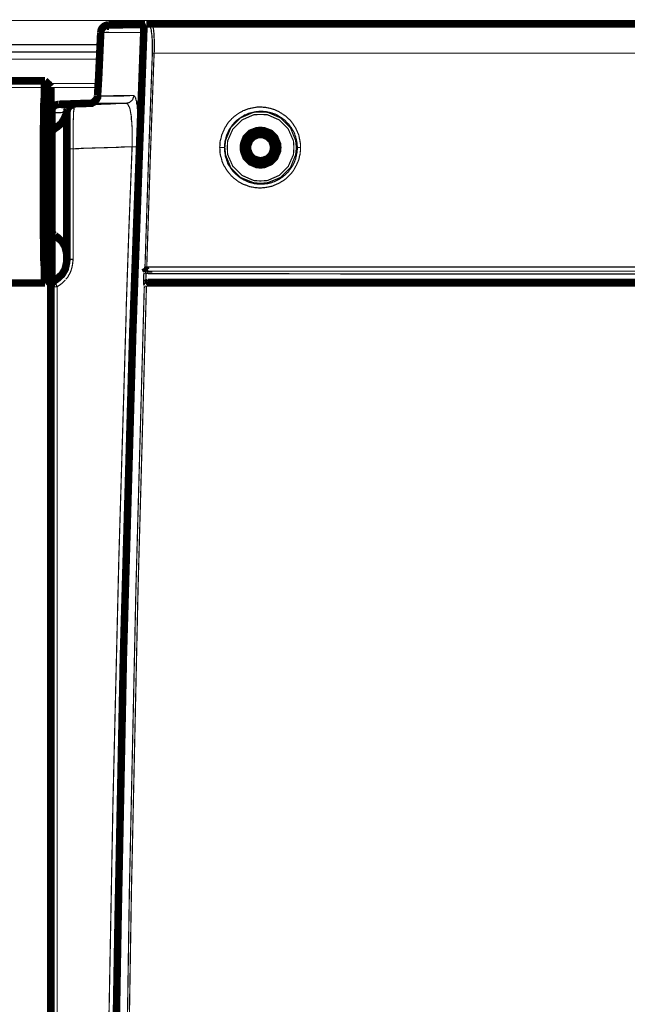
# Model space of a CAD drawing. Units: inches. Extents: x 598 to 992, y 104 to 786.
# Drawn here: x 775 to 775, y 175 to 175 of the extents above; entities that cross this region are included whole.
import ezdxf

# ---------------------------------------------------------------- set-up
doc = ezdxf.new("R2010")
doc.units = ezdxf.units.IN
doc.header["$MEASUREMENT"] = 0
for name, color, linetype in [('GT-AV', 140, 'Continuous'), ('GT-BARCO', 150, 'Continuous'), ('GT-revestimento EM madeira', 100, 'Continuous')]:
    doc.layers.add(name, color=color, linetype=linetype)

# ---------------------------------------------------------------- blocks, each defined once
blk = doc.blocks.new('proj e dis')
at = {"layer": 'GT-AV'}
for p, q in [((468.35053, 680.49945), (468.65053, 680.49914)), ((468.35052, 680.49637), (468.41425, 680.4963)), ((468.35052, 680.49545), (468.4142, 680.49538)), ((468.35052, 680.49453), (468.41415, 680.49446)), ((468.35052, 680.49145), (468.41398, 680.49138)), ((468.35052, 680.49095), (468.41395, 680.49088))]:
    blk.add_line(p, q, dxfattribs=at)
at = {"layer": 'GT-BARCO'}
for points, const_width in [([(468.41517, 680.4988), (468.41499, 680.49875), (468.41464, 680.49862), (468.41438, 680.49836), (468.41424, 680.49805), (468.4142, 680.49783)], 0.00095), ([(468.41451, 680.49853), (468.41429, 680.49822), (468.4142, 680.49783)], 0.00095), ([(468.41491, 680.49875), (468.41451, 680.49853)], 0.00095), ([(468.41486, 680.49866), (468.41469, 680.49853), (468.41455, 680.4984), (468.41447, 680.49822), (468.41438, 680.49805), (468.41433, 680.49787)], 0.00015), ([(468.41517, 680.4988), (468.41491, 680.49875)], 0.00095), ([(468.41526, 680.49862), (468.41508, 680.49862), (468.41491, 680.49858)], 0.00095), ([(468.41486, 680.49866), (468.41469, 680.49853), (468.41455, 680.4984)], 0.00015), ([(468.41517, 680.4988), (468.4198, 680.49888)], 0.00095), ([(468.41967, 680.49862), (468.41826, 680.46012), (468.41707, 680.41894), (468.41641, 680.38635), (468.41601, 680.36364), (468.41548, 680.31871), (468.4153, 680.27391), (468.41548, 680.22911), (468.4157, 680.2064), (468.41641, 680.16146), (468.41707, 680.12892), (468.41826, 680.08773), (468.41967, 680.04919)], 0.00095), ([(468.4198, 680.49884), (468.41535, 680.4988)], 0.00095), ([(468.41535, 680.4988), (468.41702, 680.4988)], 0.00095), ([(468.41535, 680.4988), (468.41513, 680.49875), (468.41495, 680.49871)], 0.00015), ([(468.41535, 680.4988), (468.41513, 680.49875), (468.41495, 680.49871)], 0.00015), ([(468.41702, 680.4988), (468.41971, 680.4988)], 0.00015), ([(468.41967, 680.49862), (468.41971, 680.4988), (468.41989, 680.49888)], 0.00095), ([(468.41998, 680.49893), (468.6327, 680.49893)], 0.00095), ([(468.42064, 680.49893), (468.42046, 680.49884), (468.42033, 680.49871)], 0.00015), ([(468.42064, 680.49893), (468.42077, 680.4988), (468.42082, 680.49853), (468.42086, 680.49831), (468.4209, 680.49809), (468.4209, 680.49787), (468.42095, 680.49769), (468.42095, 680.49752), (468.42095, 680.4973), (468.42095, 680.49712), (468.42099, 680.4969), (468.42099, 680.49668), (468.42099, 680.49642), (468.42099, 680.49611), (468.42099, 680.49584), (468.42099, 680.49553), (468.42095, 680.49522)], 0.00015), ([(468.4258, 680.49893), (468.42523, 680.49893)], 0.00095), ([(468.42774, 680.49893), (468.42646, 680.49893)], 0.00095), ([(468.44343, 680.49893), (468.44361, 680.49893), (468.44383, 680.49893), (468.44405, 680.49893), (468.44423, 680.49893), (468.44445, 680.49893)], 0.00095), ([(468.44445, 680.49893), (468.44463, 680.49893), (468.4448, 680.49888)], 0.00095), ([(468.44489, 680.49893), (468.60461, 680.49893)], 0.00095), ([(468.4142, 680.49783), (468.41394, 680.49214), (468.4138, 680.48985)], 0.00095), ([(468.41433, 680.49783), (468.41411, 680.49381), (468.41389, 680.4898)], 0.00015), ([(468.41433, 680.49783), (468.41839, 680.49783)], 0.00015), ([(468.41451, 680.49831), (468.41442, 680.49814), (468.41438, 680.49796)], 0.00015), ([(468.41482, 680.49787), (468.41499, 680.49787)], 0.00015), ([(468.41499, 680.49787), (468.41526, 680.49783)], 0.00015), ([(468.41526, 680.49783), (468.41561, 680.49783)], 0.00015), ([(468.41561, 680.49783), (468.4161, 680.49783)], 0.00015), ([(468.4161, 680.49783), (468.41658, 680.49783), (468.41685, 680.49783), (468.41707, 680.49783), (468.41839, 680.49783)], 0.00015), ([(468.41839, 680.49783), (468.41945, 680.49783)], 0.00015), ([(468.41945, 680.49783), (468.41923, 680.4917), (468.41896, 680.48557)], 0.00015), ([(468.41962, 680.49831), (468.41954, 680.49814), (468.41949, 680.49791)], 0.00015), ([(468.4202, 680.49862), (468.41993, 680.49862), (468.41967, 680.49862)], 0.00015), ([(468.42046, 680.49853), (468.42051, 680.49836), (468.42059, 680.49818), (468.42059, 680.49796), (468.42064, 680.49769), (468.42068, 680.49743), (468.42068, 680.49721), (468.42073, 680.49686), (468.42073, 680.49664), (468.42073, 680.49646), (468.42073, 680.49611), (468.42073, 680.49589), (468.42073, 680.49567), (468.42073, 680.4954), (468.42073, 680.49518)], 0.00015), ([(468.42073, 680.49518), (468.42024, 680.48169), (468.4198, 680.46815)], 0.00015), ([(468.42095, 680.49522), (468.42046, 680.48169), (468.42002, 680.46815)], 0.00015), ([(468.42095, 680.49522), (468.42077, 680.49522)], 0.00015), ([(468.62599, 680.49522), (468.42095, 680.49522)], 0.00015), ([(468.62599, 680.49522), (468.59107, 680.49522), (468.55187, 680.49522), (468.51302, 680.49522), (468.47836, 680.49522), (468.44811, 680.49522), (468.42095, 680.49522)], 0.00015), ([(468.40715, 680.4917), (468.40093, 680.4917)], 0.00095), ([(468.40715, 680.46612), (468.40715, 680.46634), (468.4071, 680.46665), (468.4071, 680.46687), (468.4071, 680.46709), (468.40706, 680.46762), (468.40706, 680.46828), (468.40701, 680.46903), (468.40701, 680.46987), (468.40701, 680.4708), (468.40697, 680.47181), (468.40697, 680.47287), (468.40697, 680.47401), (468.40697, 680.4764), (468.40697, 680.47891), (468.40697, 680.48142), (468.40697, 680.4838), (468.40697, 680.48495), (468.40697, 680.48601), (468.40701, 680.48702), (468.40701, 680.48795), (468.40701, 680.48879), (468.40706, 680.48954), (468.40706, 680.4902), (468.4071, 680.49073), (468.4071, 680.49095), (468.4071, 680.49117), (468.40715, 680.49148), (468.40715, 680.49165)], 0.00095), ([(468.40789, 680.49095), (468.40776, 680.49112), (468.40763, 680.49126), (468.40745, 680.49139), (468.40732, 680.49156), (468.40715, 680.4917)], 0.00095), ([(468.40772, 680.48544), (468.40776, 680.4861), (468.40776, 680.48663), (468.40776, 680.48716), (468.40776, 680.48773), (468.40776, 680.48813), (468.40781, 680.4887), (468.40781, 680.4891), (468.40781, 680.48949), (468.40781, 680.48985), (468.40785, 680.49011), (468.40785, 680.49037), (468.40785, 680.49059), (468.40789, 680.49077), (468.40789, 680.49095)], 0.00095), ([(468.40789, 680.4879), (468.40789, 680.49095)], 0.00095), ([(468.41283, 680.48887), (468.41305, 680.48887), (468.41336, 680.48905), (468.41363, 680.48932), (468.4138, 680.48962), (468.4138, 680.48985)], 0.00095), ([(468.40887, 680.48874), (468.40869, 680.4887), (468.40834, 680.48857), (468.40807, 680.4883), (468.40794, 680.48795), (468.40789, 680.48773)], 0.00095), ([(468.40887, 680.48874), (468.40869, 680.4887), (468.40834, 680.48857), (468.40812, 680.4883), (468.40794, 680.48799), (468.40794, 680.48777)], 0.00095), ([(468.41283, 680.48887), (468.40887, 680.48874)], 0.00095), ([(468.41292, 680.48887), (468.40887, 680.48874)], 0.00095), ([(468.40913, 680.48865), (468.40931, 680.4887)], 0.00095), ([(468.40944, 680.4887), (468.4097, 680.4887), (468.40992, 680.4887), (468.41014, 680.4887), (468.41041, 680.4887), (468.41063, 680.48874)], 0.00095), ([(468.41019, 680.48843), (468.40997, 680.48808)], 0.00095), ([(468.41067, 680.4887), (468.41045, 680.48861), (468.41019, 680.48843)], 0.00095), ([(468.41089, 680.4887), (468.41067, 680.48865), (468.4105, 680.48861), (468.41032, 680.48848), (468.41014, 680.48835), (468.41006, 680.48817), (468.40997, 680.48799)], 0.00015), ([(468.41089, 680.4887), (468.41067, 680.4887), (468.4105, 680.48861), (468.41032, 680.48848), (468.41019, 680.48839), (468.41006, 680.48821)], 0.00015), ([(468.41089, 680.48874), (468.41067, 680.4887), (468.4105, 680.48865)], 0.00015), ([(468.41089, 680.48865), (468.41155, 680.48865), (468.41217, 680.4887), (468.41283, 680.4887), (468.4135, 680.48874), (468.41416, 680.48874), (468.41482, 680.48879), (468.41544, 680.48879), (468.4161, 680.48883), (468.41676, 680.48887), (468.41742, 680.48887)], 0.00015), ([(468.41292, 680.48887), (468.41314, 680.48892), (468.41332, 680.48896), (468.4135, 680.4891), (468.41363, 680.48923), (468.41376, 680.48936), (468.41385, 680.48954), (468.41389, 680.48976)], 0.00015), ([(468.41292, 680.48887), (468.41363, 680.48887)], 0.00015), ([(468.41363, 680.48887), (468.41742, 680.48887)], 0.00015), ([(468.41389, 680.4898), (468.41839, 680.48985)], 0.00015), ([(468.41429, 680.4898), (468.41451, 680.4898)], 0.00015), ([(468.41451, 680.4898), (468.41482, 680.4898)], 0.00015), ([(468.41482, 680.4898), (468.41574, 680.4898)], 0.00015), ([(468.41574, 680.4898), (468.41636, 680.4898)], 0.00015), ([(468.41636, 680.4898), (468.41711, 680.4898)], 0.00015), ([(468.41711, 680.4898), (468.41777, 680.48985)], 0.00015), ([(468.41742, 680.48887), (468.4176, 680.48892), (468.41782, 680.48896), (468.41799, 680.4891), (468.41813, 680.48923), (468.41826, 680.48936), (468.4183, 680.48954), (468.41839, 680.48976)], 0.00015), ([(468.41742, 680.48887), (468.4176, 680.48879), (468.41768, 680.48861), (468.41782, 680.48839), (468.4179, 680.48817), (468.41795, 680.4879), (468.41799, 680.48764), (468.41804, 680.48738), (468.41808, 680.48711), (468.41808, 680.4868), (468.41813, 680.48649), (468.41813, 680.48618), (468.41817, 680.48588), (468.41817, 680.48557), (468.41817, 680.48526), (468.41817, 680.48495), (468.41817, 680.48464), (468.41817, 680.48433), (468.41817, 680.48398), (468.41817, 680.48358), (468.41817, 680.48336)], 0.00015), ([(468.41777, 680.48985), (468.41839, 680.48985)], 0.00015), ([(468.41839, 680.48985), (468.41852, 680.48971), (468.41861, 680.48954), (468.41865, 680.48932), (468.41874, 680.4891), (468.41874, 680.48887), (468.41879, 680.4887), (468.41883, 680.48848), (468.41883, 680.48821), (468.41888, 680.48795), (468.41888, 680.48768), (468.41892, 680.48742), (468.41892, 680.48707), (468.41896, 680.48676), (468.41896, 680.48645), (468.41896, 680.48614), (468.41896, 680.48579), (468.41896, 680.48557)], 0.00015), ([(468.40789, 680.4879), (468.40789, 680.4876), (468.40789, 680.48729), (468.40789, 680.48711), (468.40789, 680.48689), (468.40789, 680.48671), (468.40789, 680.48654), (468.40789, 680.48618), (468.40789, 680.48596)], 0.00095), ([(468.40789, 680.48592), (468.40789, 680.48768)], 0.00095), ([(468.40789, 680.48768), (468.40794, 680.48786)], 0.00015), ([(468.40789, 680.48768), (468.40842, 680.48768)], 0.00015), ([(468.40794, 680.4879), (468.40803, 680.48808), (468.40812, 680.48826), (468.40825, 680.48843), (468.40842, 680.48852), (468.4086, 680.48861), (468.40882, 680.48865)], 0.00015), ([(468.40842, 680.4857), (468.40869, 680.48588), (468.40922, 680.48632), (468.40957, 680.48689), (468.40984, 680.48751), (468.40988, 680.48786)], 0.00095), ([(468.40847, 680.48817), (468.40842, 680.48795), (468.40842, 680.48777)], 0.00015), ([(468.40842, 680.48768), (468.40864, 680.48768), (468.40895, 680.48768), (468.40913, 680.48768), (468.40944, 680.48773), (468.4097, 680.48773)], 0.00015), ([(468.40842, 680.46647), (468.40842, 680.48768)], 0.00015), ([(468.40887, 680.48865), (468.40869, 680.48861), (468.40856, 680.48843), (468.40851, 680.48826)], 0.00015), ([(468.40887, 680.48865), (468.40913, 680.48865)], 0.00015), ([(468.40997, 680.48808), (468.40988, 680.48786)], 0.00095), ([(468.40997, 680.48799), (468.40992, 680.48768)], 0.00095), ([(468.40992, 680.48768), (468.40992, 680.46908)], 0.00095), ([(468.41089, 680.48865), (468.41067, 680.48861), (468.4105, 680.48857), (468.41032, 680.48848), (468.41019, 680.48835), (468.41006, 680.48817), (468.40997, 680.48795), (468.40992, 680.48777)], 0.00015), ([(468.41006, 680.48821), (468.40997, 680.48799)], 0.00015), ([(468.41089, 680.48865), (468.41085, 680.48848), (468.41081, 680.48826), (468.41081, 680.48804), (468.41076, 680.48773), (468.41076, 680.48738), (468.41076, 680.48707), (468.41072, 680.48671), (468.41072, 680.48627), (468.41072, 680.48583), (468.41072, 680.48526), (468.41072, 680.48477), (468.41072, 680.48424), (468.41072, 680.48367), (468.41072, 680.4831)], 0.00015), ([(468.42924, 680.48327), (468.42928, 680.4835), (468.42928, 680.48372), (468.42928, 680.48394), (468.42933, 680.48416), (468.42941, 680.48442), (468.42946, 680.48464), (468.4295, 680.48486), (468.42959, 680.48504), (468.42968, 680.48526), (468.42977, 680.48544), (468.42986, 680.48566), (468.42994, 680.48583), (468.43008, 680.48601), (468.43016, 680.48618), (468.43034, 680.48645), (468.43047, 680.48658), (468.43065, 680.48676), (468.43078, 680.48693), (468.43096, 680.48707), (468.43109, 680.4872), (468.43127, 680.48733), (468.43144, 680.48746), (468.43171, 680.48764), (468.43188, 680.48773), (468.43206, 680.48782), (468.43223, 680.48795), (468.43245, 680.48799), (468.43263, 680.48808), (468.43285, 680.48817), (468.43307, 680.48821), (468.43329, 680.48826), (468.43347, 680.4883), (468.43378, 680.48835), (468.43395, 680.48839), (468.43417, 680.48839), (468.43439, 680.48839), (468.43462, 680.48839), (468.43484, 680.48835), (468.43506, 680.48835), (468.43528, 680.4883), (468.4355, 680.48826), (468.43572, 680.48821), (468.43594, 680.48813), (468.43616, 680.48808), (468.43634, 680.48799), (468.43651, 680.4879), (468.43673, 680.48782), (468.43691, 680.48768), (468.43708, 680.4876), (468.43726, 680.48746), (468.43748, 680.48733), (468.43766, 680.4872), (468.43783, 680.48702), (468.43797, 680.48689), (468.43814, 680.48676), (468.43828, 680.48658), (468.43841, 680.48641), (468.43854, 680.48623), (468.43867, 680.48601), (468.4388, 680.48583), (468.43889, 680.48566), (468.43898, 680.48544), (468.43907, 680.48526), (468.43916, 680.48504), (468.43925, 680.48486), (468.43929, 680.48464), (468.43933, 680.48442), (468.43938, 680.4842), (468.43942, 680.48394), (468.43947, 680.48372), (468.43947, 680.4835), (468.43947, 680.48327)], 0.00015), ([(468.42986, 680.48327), (468.42986, 680.48345), (468.42986, 680.48363), (468.4299, 680.48385), (468.4299, 680.48402), (468.42999, 680.48429), (468.43003, 680.48447), (468.43008, 680.48469), (468.43012, 680.48486), (468.43021, 680.48504), (468.4303, 680.48521), (468.43038, 680.48539), (468.43047, 680.48557), (468.43056, 680.4857), (468.43069, 680.48588), (468.43083, 680.4861), (468.43096, 680.48623), (468.43109, 680.48641), (468.43122, 680.48654), (468.43135, 680.48667), (468.43153, 680.4868), (468.43166, 680.48689), (468.43184, 680.48702), (468.43206, 680.48716), (468.43219, 680.48724), (468.43237, 680.48738), (468.43254, 680.48742), (468.43272, 680.48751), (468.4329, 680.4876), (468.43312, 680.48764), (468.43329, 680.48768), (468.43347, 680.48773), (468.43365, 680.48777), (468.43391, 680.48782), (468.43409, 680.48782), (468.43431, 680.48786), (468.43448, 680.48786), (468.43466, 680.48786), (468.43488, 680.48782), (468.43506, 680.48782), (468.43528, 680.48777), (468.4355, 680.48773), (468.43567, 680.48768), (468.43585, 680.48764), (468.43607, 680.48755), (468.43625, 680.48751), (468.43642, 680.48742), (468.4366, 680.48733), (468.43673, 680.48724), (468.43691, 680.48711), (468.43708, 680.48702), (468.43726, 680.48689), (468.43744, 680.48676), (468.43757, 680.48663), (468.4377, 680.48649), (468.43783, 680.48636), (468.43797, 680.48623), (468.4381, 680.48605), (468.43819, 680.48592), (468.43836, 680.4857), (468.43845, 680.48552), (468.43854, 680.48539), (468.43863, 680.48521), (468.43872, 680.48504), (468.43876, 680.48486), (468.43885, 680.48464), (468.43889, 680.48447), (468.43894, 680.48429), (468.43898, 680.48407), (468.43903, 680.48385), (468.43903, 680.48363), (468.43907, 680.48345), (468.43907, 680.48327)], 0.00015), ([(468.43439, 680.47873), (468.43532, 680.47882), (468.43695, 680.47948), (468.43819, 680.48072), (468.43885, 680.48235), (468.43894, 680.48327), (468.43885, 680.48416), (468.43819, 680.48579), (468.43695, 680.48702), (468.43532, 680.48773), (468.43439, 680.48777), (468.43351, 680.48773), (468.43188, 680.48702), (468.43065, 680.48579), (468.42999, 680.48416), (468.4299, 680.48327), (468.42999, 680.48235), (468.43065, 680.48072), (468.43188, 680.47948), (468.43351, 680.47882), (468.43439, 680.47873)], 0.00015), ([(468.43439, 680.47904), (468.43528, 680.47909), (468.43678, 680.47975), (468.43792, 680.48089), (468.43858, 680.48239), (468.43863, 680.48327), (468.43858, 680.48411), (468.43792, 680.48561), (468.43678, 680.48676), (468.43528, 680.48742), (468.43439, 680.48746), (468.43356, 680.48742), (468.43206, 680.48676), (468.43091, 680.48561), (468.43025, 680.48411), (468.43021, 680.48327), (468.43025, 680.48239), (468.43091, 680.48089), (468.43206, 680.47975), (468.43356, 680.47909), (468.43439, 680.47904)], 0.00015), ([(468.40789, 680.48482), (468.40789, 680.48592)], 0.00095), ([(468.40772, 680.48482), (468.40772, 680.48499), (468.40772, 680.48517), (468.40772, 680.48535)], 0.00095), ([(468.40772, 680.48394), (468.40772, 680.48411), (468.40772, 680.48433), (468.40772, 680.4846)], 0.00095), ([(468.40789, 680.48482), (468.40789, 680.473)], 0.00095), ([(468.40842, 680.4857), (468.40812, 680.48544), (468.40798, 680.48521), (468.40794, 680.48495)], 0.00095), ([(468.41896, 680.48557), (468.41896, 680.48535), (468.41896, 680.48513), (468.41896, 680.48491), (468.41896, 680.48469), (468.41896, 680.48447), (468.41892, 680.48424), (468.41892, 680.48402), (468.41892, 680.4838), (468.41892, 680.48358), (468.41892, 680.48336)], 0.00015), ([(468.41923, 680.48557), (468.41905, 680.48557)], 0.00015), ([(468.43439, 680.48067), (468.43492, 680.48072), (468.43585, 680.48111), (468.43656, 680.48182), (468.43695, 680.48275), (468.437, 680.48327), (468.43695, 680.4838), (468.43656, 680.48473), (468.43585, 680.48544), (468.43492, 680.48579), (468.43439, 680.48583), (468.43387, 680.48579), (468.43294, 680.48544), (468.43223, 680.48473), (468.43188, 680.4838), (468.43184, 680.48327), (468.43188, 680.48275), (468.43223, 680.48182), (468.43294, 680.48111), (468.43387, 680.48072), (468.43439, 680.48067)], 0.00015), ([(468.43439, 680.48111), (468.43484, 680.48111), (468.43563, 680.48147), (468.4362, 680.48204), (468.43656, 680.48283), (468.43656, 680.48327), (468.43656, 680.48372), (468.4362, 680.48447), (468.43563, 680.48508), (468.43484, 680.48539), (468.43439, 680.48544), (468.43395, 680.48539), (468.4332, 680.48508), (468.43263, 680.48447), (468.43228, 680.48372), (468.43223, 680.48327), (468.43228, 680.48283), (468.43263, 680.48204), (468.4332, 680.48147), (468.43395, 680.48111), (468.43439, 680.48111)], 0.00095), ([(468.43439, 680.48125), (468.43484, 680.48129), (468.43554, 680.4816), (468.43607, 680.48213), (468.43638, 680.48283), (468.43642, 680.48327), (468.43638, 680.48367), (468.43607, 680.48438), (468.43554, 680.48491), (468.43484, 680.48521), (468.43439, 680.48526), (468.434, 680.48521), (468.43329, 680.48491), (468.43276, 680.48438), (468.43245, 680.48367), (468.43241, 680.48327), (468.43245, 680.48283), (468.43276, 680.48213), (468.43329, 680.4816), (468.434, 680.48129), (468.43439, 680.48125)], 0.00095), ([(468.43439, 680.48103), (468.43488, 680.48107), (468.43567, 680.48138), (468.43629, 680.482), (468.4366, 680.48279), (468.43664, 680.48327), (468.4366, 680.48372), (468.43629, 680.48451), (468.43567, 680.48513), (468.43488, 680.48548), (468.43439, 680.48548), (468.43395, 680.48548), (468.43316, 680.48513), (468.43254, 680.48451), (468.43219, 680.48372), (468.43219, 680.48327), (468.43219, 680.48279), (468.43254, 680.482), (468.43316, 680.48138), (468.43395, 680.48107), (468.43439, 680.48103)], 0.00015), ([(468.43439, 680.4816), (468.43475, 680.48164), (468.43532, 680.48186), (468.43581, 680.48235), (468.43603, 680.48292), (468.43607, 680.48327), (468.43603, 680.48358), (468.43581, 680.4842), (468.43532, 680.48464), (468.43475, 680.48491), (468.43439, 680.48491), (468.43409, 680.48491), (468.43347, 680.48464), (468.43303, 680.4842), (468.43281, 680.48358), (468.43276, 680.48327), (468.43281, 680.48292), (468.43303, 680.48235), (468.43347, 680.48186), (468.43409, 680.48164), (468.43439, 680.4816)], 0.00095), ([(468.40772, 680.48341), (468.40772, 680.48363), (468.40772, 680.4838)], 0.00095), ([(468.40772, 680.47891), (468.40772, 680.47917), (468.40772, 680.47961), (468.40772, 680.48006), (468.40772, 680.48028), (468.40772, 680.48072), (468.40772, 680.48116), (468.40772, 680.4816), (468.40772, 680.48208), (468.40772, 680.48252), (468.40772, 680.48297), (468.40772, 680.48341)], 0.00095), ([(468.41072, 680.4831), (468.41045, 680.4831), (468.41028, 680.4831), (468.4101, 680.4831)], 0.00015), ([(468.41072, 680.4831), (468.41147, 680.48314), (468.41217, 680.48319), (468.41292, 680.48319), (468.41367, 680.48323), (468.41442, 680.48323), (468.41517, 680.48327), (468.41592, 680.48327), (468.41667, 680.48332), (468.41742, 680.48336), (468.41817, 680.48336)], 0.00015), ([(468.41072, 680.4831), (468.41072, 680.46912)], 0.00015), ([(468.41892, 680.48336), (468.41874, 680.47922), (468.41843, 680.47088), (468.41817, 680.46255), (468.41804, 680.45836), (468.41777, 680.45003), (468.41755, 680.44169), (468.41729, 680.43336), (468.41707, 680.42502), (468.41689, 680.41669), (468.41667, 680.40836), (468.41649, 680.40002)], 0.00015), ([(468.41817, 680.48336), (468.41777, 680.47313), (468.41742, 680.4629)], 0.00015), ([(468.41817, 680.48336), (468.41839, 680.48336), (468.41861, 680.48336), (468.41883, 680.48336)], 0.00015), ([(468.42924, 680.48327), (468.42946, 680.48327), (468.42968, 680.48327), (468.42986, 680.48327)], 0.00015), ([(468.43947, 680.48327), (468.43947, 680.4831), (468.43947, 680.48288), (468.43942, 680.48266), (468.43942, 680.48244), (468.43933, 680.48213), (468.43929, 680.48191), (468.43925, 680.48173), (468.43916, 680.48151), (468.43907, 680.48133), (468.43898, 680.48111), (468.43889, 680.48094), (468.4388, 680.48076), (468.43867, 680.48054), (468.43858, 680.48036), (468.43841, 680.48014), (468.43828, 680.47997), (468.4381, 680.47979), (468.43797, 680.47966), (468.43779, 680.47948), (468.43766, 680.47935), (468.43748, 680.47922), (468.43731, 680.47909), (468.43704, 680.47895), (468.43686, 680.47882), (468.43669, 680.47873), (468.43647, 680.47864), (468.43629, 680.47856), (468.43607, 680.47847), (468.43589, 680.47838), (468.43567, 680.47834), (468.43545, 680.47829), (468.43523, 680.47825), (468.43497, 680.4782), (468.43475, 680.4782), (468.43453, 680.47816), (468.43435, 680.47816), (468.43413, 680.47816), (468.43391, 680.4782), (468.43369, 680.4782), (468.43347, 680.47825), (468.4332, 680.47829), (468.43298, 680.47834), (468.43281, 680.47842), (468.43259, 680.47851), (468.43237, 680.47856), (468.43219, 680.47864), (468.43201, 680.47873), (468.4318, 680.47886), (468.43162, 680.47895), (468.43144, 680.47909), (468.43122, 680.47926), (468.43105, 680.47939), (468.43091, 680.47953), (468.43074, 680.47966), (468.4306, 680.47983), (468.43047, 680.48001), (468.43034, 680.48014), (468.43021, 680.48032), (468.43003, 680.48058), (468.42994, 680.48076), (468.42981, 680.48094), (468.42972, 680.48111), (468.42963, 680.48133), (468.42955, 680.48151), (468.4295, 680.48173), (468.42946, 680.48195), (468.42937, 680.48217), (468.42933, 680.48235), (468.42928, 680.48266), (468.42928, 680.48288), (468.42928, 680.4831), (468.42924, 680.48327)], 0.00015), ([(468.43907, 680.48327), (468.43907, 680.48305), (468.43903, 680.48288), (468.43903, 680.48266), (468.43898, 680.48248), (468.43894, 680.48222), (468.43889, 680.48204), (468.43885, 680.48182), (468.43876, 680.48164), (468.43872, 680.48147), (468.43863, 680.48129), (468.43854, 680.48111), (468.43845, 680.48094), (468.43836, 680.48081), (468.43823, 680.48063), (468.43805, 680.48041), (468.43797, 680.48023), (468.43783, 680.4801), (468.4377, 680.47997), (468.43753, 680.47983), (468.43739, 680.4797), (468.43726, 680.47957), (468.43708, 680.47948), (468.43686, 680.47931), (468.43669, 680.47922), (468.43651, 680.47913), (468.43634, 680.47904), (468.43616, 680.47895), (468.43598, 680.47891), (468.43581, 680.47882), (468.43563, 680.47878), (468.43545, 680.47873), (468.43523, 680.47869), (468.43501, 680.47869), (468.43479, 680.47864), (468.43462, 680.47864), (468.43439, 680.47864), (468.43422, 680.47864), (468.43404, 680.47864), (468.43382, 680.47869), (468.43365, 680.47869), (468.43338, 680.47878), (468.4332, 680.47882), (468.43303, 680.47886), (468.43285, 680.47891), (468.43268, 680.479), (468.4325, 680.47909), (468.43232, 680.47917), (468.43215, 680.47926), (468.43197, 680.47935), (468.4318, 680.47948), (468.43162, 680.47961), (468.43149, 680.47975), (468.43131, 680.47988), (468.43118, 680.48001), (468.43105, 680.48014), (468.43091, 680.48028), (468.43078, 680.48045), (468.43069, 680.48058), (468.43056, 680.48081), (468.43043, 680.48098), (468.43034, 680.48111), (468.43025, 680.48129), (468.43021, 680.48147), (468.43012, 680.48169), (468.43008, 680.48186), (468.42999, 680.48204), (468.42994, 680.48222), (468.42994, 680.48244), (468.4299, 680.48266), (468.42986, 680.48288), (468.42986, 680.48305), (468.42986, 680.48327)], 0.00015), ([(468.43947, 680.48327), (468.43929, 680.48327), (468.43911, 680.48327)], 0.00015), ([(468.40772, 680.47441), (468.40772, 680.47459), (468.40772, 680.47503), (468.40772, 680.47547), (468.40772, 680.47573), (468.40772, 680.47622), (468.40772, 680.47666), (468.40772, 680.4771), (468.40772, 680.47754), (468.40772, 680.47803), (468.40772, 680.47847), (468.40772, 680.47891)], 0.00095), ([(468.40785, 680.47966), (468.40785, 680.47891), (468.40785, 680.47816)], 0.00015), ([(468.40772, 680.47393), (468.40772, 680.4741), (468.40772, 680.47428)], 0.00095), ([(468.40772, 680.47304), (468.40772, 680.47326), (468.40772, 680.47348), (468.40772, 680.47375)], 0.00095), ([(468.40772, 680.47238), (468.40772, 680.47256), (468.40772, 680.47274), (468.40772, 680.47291)], 0.00095), ([(468.40789, 680.46687), (468.40789, 680.46705), (468.40785, 680.46722), (468.40785, 680.46744), (468.40785, 680.46771), (468.40781, 680.46797), (468.40781, 680.46833), (468.40781, 680.46872), (468.40781, 680.46912), (468.40776, 680.46952), (468.40776, 680.47009), (468.40776, 680.47062), (468.40776, 680.47119), (468.40776, 680.47185), (468.40772, 680.47238)], 0.00095), ([(468.40789, 680.4719), (468.40789, 680.473)], 0.00095), ([(468.40789, 680.473), (468.40798, 680.4726), (468.40812, 680.47238), (468.40829, 680.47221)], 0.00095), ([(468.40992, 680.46952), (468.40988, 680.46991), (468.4097, 680.47071), (468.40931, 680.47137), (468.40873, 680.4719), (468.40842, 680.47212)], 0.00095), ([(468.40789, 680.4719), (468.40789, 680.47163), (468.40789, 680.47128), (468.40789, 680.4711), (468.40789, 680.47093), (468.40789, 680.47071), (468.40789, 680.47053), (468.40789, 680.47022), (468.40789, 680.47)], 0.00095), ([(468.40789, 680.46991), (468.40789, 680.4719)], 0.00095), ([(468.40789, 680.46687), (468.40789, 680.46991)], 0.00095), ([(468.40842, 680.46647), (468.40873, 680.46669), (468.40931, 680.46722), (468.4097, 680.46788), (468.40988, 680.46868), (468.40992, 680.46908)], 0.00095), ([(468.41072, 680.46912), (468.41045, 680.46912), (468.41028, 680.46912), (468.41006, 680.46908)], 0.00015), ([(468.41063, 680.46846), (468.41067, 680.46881), (468.41072, 680.46912)], 0.00015), ([(468.4105, 680.46788), (468.41045, 680.46771), (468.41036, 680.46749), (468.41028, 680.46731), (468.41014, 680.46709), (468.41006, 680.46691), (468.40992, 680.46674), (468.40979, 680.46661)], 0.00015), ([(468.4105, 680.46788), (468.41058, 680.46819), (468.41063, 680.46846)], 0.00015), ([(468.4198, 680.46806), (468.41989, 680.46784), (468.41998, 680.46771)], 0.00095), ([(468.41976, 680.46815), (468.41971, 680.46793), (468.41967, 680.46771), (468.41967, 680.46753)], 0.00015), ([(468.41976, 680.46815), (468.41976, 680.46797), (468.4198, 680.46775), (468.41989, 680.46753)], 0.00015), ([(468.42015, 680.46762), (468.41998, 680.46771), (468.41985, 680.46784), (468.41976, 680.46797)], 0.00015), ([(468.42002, 680.46815), (468.41985, 680.46815)], 0.00015), ([(468.42024, 680.46762), (468.42024, 680.46744)], 0.00095), ([(468.42002, 680.46815), (468.47108, 680.46815)], 0.00015), ([(468.42002, 680.46815), (468.42007, 680.46797), (468.42011, 680.4678), (468.4202, 680.46762)], 0.00015), ([(468.42015, 680.46815), (468.5595, 680.46815)], 0.00015), ([(468.42024, 680.46762), (468.5595, 680.46762)], 0.00015), ([(468.42024, 680.46762), (468.43391, 680.46762), (468.44762, 680.46762), (468.46138, 680.46762), (468.47514, 680.46762), (468.48894, 680.46762), (468.50279, 680.46762), (468.51664, 680.46762)], 0.00015), ([(468.47108, 680.46815), (468.54027, 680.46815)], 0.00015), ([(468.40715, 680.46612), (468.40093, 680.46612)], 0.00095), ([(468.40789, 680.46687), (468.40776, 680.46669), (468.40763, 680.46656), (468.40745, 680.46643), (468.40732, 680.46625), (468.40715, 680.46612)], 0.00095), ([(468.40789, 680.46687), (468.40789, 680.08099)], 0.00095), ([(468.40842, 680.46647), (468.40812, 680.46621), (468.40798, 680.46599), (468.40794, 680.46572)], 0.00095), ([(468.40887, 680.46577), (468.40935, 680.46612), (468.40975, 680.46652)], 0.00015), ([(468.4202, 680.46621), (468.42002, 680.46616), (468.41989, 680.46608)], 0.00095), ([(468.41967, 680.4674), (468.41962, 680.46639)], 0.00015), ([(468.41967, 680.4674), (468.41962, 680.46705)], 0.00015), ([(468.41962, 680.46705), (468.41962, 680.46639)], 0.00015), ([(468.41962, 680.46639), (468.41962, 680.46621), (468.41962, 680.46603), (468.41967, 680.46581)], 0.00015), ([(468.41989, 680.46643), (468.41985, 680.46625), (468.41976, 680.46603), (468.41967, 680.46586)], 0.00015), ([(468.41989, 680.46643), (468.41971, 680.46643)], 0.00015), ([(468.41993, 680.4674), (468.41976, 680.4674)], 0.00015), ([(468.48594, 680.46621), (468.4202, 680.46621)], 0.00095), ([(468.41993, 680.46705), (468.41989, 680.46643)], 0.00015), ([(468.42007, 680.46647), (468.41989, 680.46643)], 0.00015), ([(468.41993, 680.4674), (468.41993, 680.46705)], 0.00015), ([(468.42002, 680.46736), (468.42024, 680.46731)], 0.00015), ([(468.42024, 680.46647), (468.42007, 680.46647)], 0.00015), ([(468.42024, 680.46731), (468.43387, 680.46731), (468.44758, 680.46727), (468.46129, 680.46727), (468.4751, 680.46727), (468.4889, 680.46727), (468.50275, 680.46722)], 0.00015), ([(468.42024, 680.46731), (468.5595, 680.46719)], 0.00015), ([(468.48718, 680.46647), (468.42024, 680.46647)], 0.00015), ([(468.42024, 680.46647), (468.42024, 680.4663)], 0.00015), ([(468.40869, 680.46568), (468.40847, 680.46564), (468.40825, 680.46564), (468.40807, 680.46564)], 0.00015), ([(468.40869, 680.46568), (468.4086, 680.46586), (468.40851, 680.46608), (468.40842, 680.46621)], 0.00015), ([(468.40869, 680.46568), (468.40887, 680.46577)], 0.00015), ([(468.40869, 680.46568), (468.40869, 680.08218)], 0.00015), ([(468.41971, 680.46572), (468.41865, 680.42736), (468.41782, 680.389), (468.41724, 680.35063), (468.41689, 680.31227), (468.41676, 680.27391), (468.41689, 680.23554), (468.41724, 680.19718), (468.41782, 680.15881), (468.41865, 680.12045), (468.41971, 680.08209)], 0.00015), ([(468.41998, 680.46572), (468.41892, 680.4274), (468.41808, 680.38904), (468.41746, 680.35068), (468.41711, 680.31227), (468.41702, 680.27391), (468.41711, 680.23554), (468.41746, 680.19718), (468.41808, 680.15881), (468.41892, 680.12045), (468.41998, 680.08209)], 0.00015), ([(468.41998, 680.46572), (468.41976, 680.46572)], 0.00015), ([(468.41993, 680.46616), (468.4198, 680.46603)], 0.00015), ([(468.4202, 680.46621), (468.42007, 680.46608), (468.41998, 680.4659)], 0.00015), ([(468.4859, 680.46572), (468.41998, 680.46572)], 0.00015), ([(468.41742, 680.4629), (468.41742, 680.46233)], 0.00015), ([(468.41742, 680.46281), (468.41742, 680.46233)], 0.00015), ([(468.41742, 680.46233), (468.41649, 680.4312), (468.41574, 680.40007)], 0.00015), ([(468.41574, 680.40007), (468.4157, 680.39777)], 0.00015), ([(468.41574, 680.40007), (468.4157, 680.39777)], 0.00015), ([(468.41649, 680.40002), (468.41645, 680.39786)], 0.00015), ([(468.41649, 680.40002), (468.41645, 680.39786)], 0.00015), ([(468.4157, 680.39777), (468.41513, 680.36717), (468.41447, 680.30592), (468.41438, 680.27532)], 0.00015), ([(468.41645, 680.39786), (468.41583, 680.36721), (468.41522, 680.30592), (468.41513, 680.27523)], 0.00015)]:
    blk.add_lwpolyline(points, dxfattribs=dict(at, const_width=const_width))

msp = doc.modelspace()

# ---------------------------------------------------------------- block references
at = {"layer": 'GT-revestimento EM madeira', "color": 3}
msp.add_blockref('proj e dis', (306.38988, -505.23096), dxfattribs=at)

doc.saveas('drawing.dxf')
